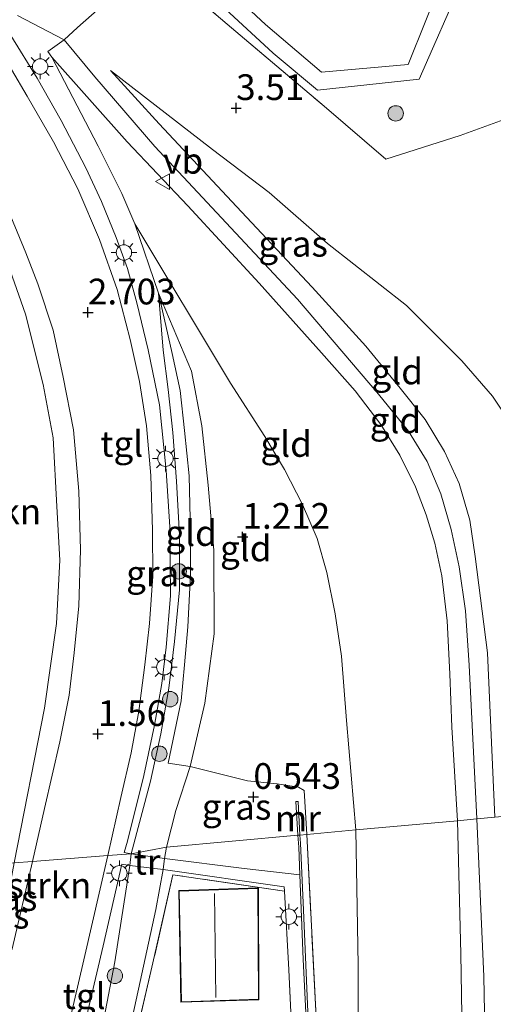
# Model space of a CAD drawing. Units: metres. Extents: x 99998 to 110006, y 418748 to 425003.
# Drawn here: x 102401 to 102447, y 421547 to 421643 of the extents above; entities that cross this region are included whole.
import ezdxf
from ezdxf.enums import TextEntityAlignment as Align

# ---------------------------------------------------------------- set-up
doc = ezdxf.new("R2010")
doc.units = ezdxf.units.M
doc.linetypes.add('IE-TERREINAFSCHEIDING', pattern=[10, 8, -2])
doc.layers.get('0').update_dxf_attribs({"lineweight": 25})
for name, color, linetype, lineweight in [('B-ME-GR-BOMENSTRUIKEN-GV-B6', 93, 'Continuous', 18), ('B-ME-GR-BOOM-S-B1', 93, 'Continuous', 18), ('B-ME-GW-HOOGTEPUNT-S-B1', 10, 'Continuous', 25), ('B-ME-GW-KRUINLIJN-L-B1', 93, 'Continuous', 18), ('B-ME-GW-TEENLIJN-L-B1', 93, 'Continuous', 18), ('B-ME-IE-GRASLAND-GV-B6', 93, 'Continuous', 18), ('B-ME-IE-GRONDWERKLIJN-GROND_INGERICHT-GV-B6', 253, 'Continuous', 18), ('B-ME-IE-HULPGEOMETRIE-L-B1', 53, 'Continuous', 18), ('B-ME-IE-MEUBILAIR_WEGMEUBILAIR-LICHTMAST-S-B1', 8, 'Continuous', 18), ('B-ME-IE-TERREINAFSCHEIDING-DOORGANG-L-B1', 8, 'IE-TERREINAFSCHEIDING-KUNSTMATIG-OPEN', 18), ('B-ME-IE-TERREINAFSCHEIDING-RASTERHEKWERK-L-B1', 8, 'IE-TERREINAFSCHEIDING', 18), ('B-ME-KG-KADASTRAAL-DAKRAND-L-B1', 13, 'Continuous', 18), ('B-ME-KG-KADASTRAAL-NOKLIJN-L-B1', 13, 'Continuous', 18), ('B-ME-MW-MUUR-GV-B6', 8, 'IE-TERREINAFSCHEIDING-KUNSTMATIG', 18), ('B-ME-OG-BEBOUWING-GV-B6', 173, 'Continuous', 18), ('B-ME-VH-VERH_SOORT-BITUMEN-GV-B6', 8, 'IE-TERREINAFSCHEIDING-NATUURLIJK-HOUTWAL', 18), ('B-ME-VH-VERH_SOORT-KLINKERS-GV-B6', 8, 'IE-TERREINAFSCHEIDING-NATUURLIJK-HOUTWAL', 18), ('B-ME-VH-VERH_SOORT-TEGELS-GV-B6', 8, 'Continuous', 18), ('B-ME-VW-MEUBILAIR_WEGMEUBILAIR-VERKEERSBORD-S-B1', 8, 'Continuous', 18)]:
    doc.layers.add(name, color=color, linetype=linetype, lineweight=lineweight)
doc.styles.add('NLCS-ISO', font='NLCS-ISO.TTF')
doc.linetypes.add('IE-TERREINAFSCHEIDING-KUNSTMATIG', pattern='A,4,[82,NLCS.SHX,S=0.75,R=90,X=0,Y=0],4,-2', length=10)
doc.linetypes.add('IE-TERREINAFSCHEIDING-KUNSTMATIG-OPEN', pattern='A,7,-1.5,[67,NLCS.SHX,S=0.75,R=0,X=0,Y=0],-1.5', length=10)
doc.linetypes.add('IE-TERREINAFSCHEIDING-NATUURLIJK-HOUTWAL', pattern='A,7,-1.5,[67,NLCS.SHX,S=0.75,R=45,X=0,Y=0],-1.5,7,-1.5,[70,NLCS.SHX,S=0.75,R=0,X=0,Y=0],-1.5', length=20)

# ---------------------------------------------------------------- blocks, each defined once
blk = doc.blocks.new('verkeersbord')
for p, q in [((0, 0.75), (-0.75, -0.625)), ((0.75, -0.625), (0, 0.75)), ((-0.75, -0.625), (0.75, -0.625))]:
    blk.add_line(p, q)
blk = doc.blocks.new('boom')
blk.add_hatch(color=256).paths.add_polyline_path([(-0.75, 0, 1), (0.75, 0, 1)])
blk.add_circle((0, 0), 0.75)
blk = doc.blocks.new('hoogtepunt')
for p, q in [((-0.5, 0), (0.5, 0)), ((0, 0.5), (0, -0.5))]:
    blk.add_line(p, q)
blk = doc.blocks.new('lantaarnpaal')
for p, q in [((0, 0.75), (0, 1.25)), ((-0.75, 0), (-1.25, 0)), ((-0.884, 0.884), (-0.53, 0.53)), ((0.53, 0.53), (0.884, 0.884)), ((0.75, 0), (1.25, 0)), ((-0.53, -0.53), (-0.884, -0.884)), ((0, -0.75), (0, -1.25)), ((0.53, -0.53), (0.884, -0.884))]:
    blk.add_line(p, q)
blk.add_circle((0, 0), 0.75)

msp = doc.modelspace()

# ---------------------------------------------------------------- linework, layer by layer
at = {"layer": 'B-ME-GW-KRUINLIJN-L-B1'}
for points in [[(102444.955, 421565.112, 4.584), (102444.215, 421580.063, 4.467), (102443.844, 421585.331, 4.467), (102443.257, 421589.617, 4.497), (102442.453, 421593.236, 4.539), (102441.451, 421596.693, 4.584), (102440.131, 421599.862, 4.659), (102438.321, 421602.789, 4.656), (102435.398, 421606.399, 4.698), (102427.524, 421615.644, 4.638), (102413.651, 421630.479, 4.311), (102407.814, 421637.228, 4.23), (102404.829, 421640.837, 4.206), (102400.281, 421643.195, 4.179)], [(102443.066, 421564.939, 4.446), (102442.532, 421574.015, 4.368), (102442.348, 421579.199, 4.362), (102442.087, 421584.366, 4.401), (102441.561, 421588.736, 4.446), (102440.893, 421591.924, 4.491), (102440.03, 421594.665, 4.455), (102438.991, 421597.373, 4.506), (102437.465, 421600.474, 4.548), (102435.613, 421603.453, 4.632), (102433.124, 421606.712, 4.668), (102429.842, 421610.411, 4.674), (102423.799, 421617.17, 4.554), (102416.841, 421624.692, 4.395), (102410.964, 421630.933, 4.269), (102403.628, 421639.141, 4.239)], [(102409.328, 421637.856, 3.999), (102414.082, 421632.682, 4.155), (102422.081, 421624.103, 4.44), (102428.939, 421616.78, 4.482), (102434.153, 421611.056, 4.614), (102437.516, 421606.991, 4.518), (102439.933, 421603.94, 4.521), (102441.816, 421600.824, 4.512), (102443.244, 421597.719, 4.464), (102444.282, 421594.154, 4.431), (102444.8, 421590.602, 4.398), (102445.984, 421581.261, 4.383), (102446.71, 421565.273, 4.488)], [(102399.957, 421560.828, 1.056), (102402.917, 421575.861, 1.469), (102404.096, 421584.112, 1.853), (102404.4, 421590.244, 2.063), (102404.13, 421595.485, 2.159), (102403.771, 421602.142, 2.426), (102402.802, 421607.329, 2.624), (102401.076, 421614.177, 2.876), (102399.342, 421619.079, 3.116), (102397.414, 421624.586, 3.371), (102394.904, 421629.495, 3.71), (102393.196, 421632.196, 3.893), (102392.279, 421633.005, 4.004), (102391.245, 421633.364, 4.013), (102390.014, 421633.37, 3.986), (102388.293, 421632.62, 3.89), (102380.583, 421628.537, 3.677), (102375.75, 421625.711, 3.596), (102371.46, 421623.27, 3.566), (102369.046, 421621.772, 3.482)], [(102414.019, 421616.215, 2.622), (102414.448, 421610.667, 2.457), (102414.945, 421606.864, 2.388), (102415.413, 421602.665, 2.256), (102415.747, 421597.932, 2.136), (102416.044, 421592.662, 2.022), (102416.031, 421587.379, 1.905), (102415.565, 421582.363, 1.758), (102415.015, 421577.828, 1.695), (102414.24, 421573.387, 1.566), (102413.231, 421568.793, 1.485), (102411.359, 421561.729, 1.338)], [(102402.846, 421324.142, 4.794), (102405.626, 421340.554, 4.722), (102408.888, 421356.143, 4.572), (102411.502, 421369.377, 4.599), (102414.687, 421383.426, 4.608), (102418.604, 421402.968, 4.593), (102421.229, 421415.987, 4.593), (102424.008, 421426.873, 4.578), (102428.074, 421440.273, 4.581), (102434.194, 421456.693, 4.521), (102438.293, 421467.952, 4.491), (102442.894, 421480.774, 4.659), (102444.89, 421487.669, 4.65), (102445.803, 421492.56, 4.662), (102446.145, 421497.902, 4.683), (102446.421, 421504.826, 4.671), (102446.398, 421512.383, 4.641), (102446.114, 421524.058, 4.659), (102445.637, 421549.784, 4.686), (102444.955, 421565.112, 4.584)], [(102432.138, 421458.452, 4.164), (102435.822, 421467.524, 4.308), (102438.602, 421474.93, 4.353), (102441.022, 421482.563, 4.398), (102442.443, 421487.865, 4.395), (102443.233, 421492.142, 4.404), (102443.716, 421496.667, 4.422), (102444.112, 421501.931, 4.461), (102444.22, 421508.301, 4.509), (102443.974, 421518.444, 4.515), (102443.67, 421536.172, 4.587), (102443.397, 421551.984, 4.539), (102443.066, 421564.939, 4.446)], [(102411.206, 421560.567, 1.293), (102409.746, 421551.214, 1.137), (102407.897, 421541.59, 0.978), (102407.092, 421536.852, 0.789), (102407.198, 421534.33, 0.675), (102407.869, 421532.636, 0.534), (102408.211, 421531.908, 0.453)]]:
    msp.add_polyline3d(points, dxfattribs=at)
at = {"layer": 'B-ME-GW-TEENLIJN-L-B1'}
msp.add_line((102414.599, 421561.265, 0.033), (102414.785, 421562.349, 0.126), dxfattribs=at)
for points in [[(102452.684, 421565.82, 2.622), (102452.166, 421581.761, 2.436), (102451.732, 421590.778, 2.625), (102451.214, 421595.051, 2.763), (102450.528, 421598.407, 2.826), (102449.624, 421601.3, 2.88), (102448.374, 421603.375, 2.976), (102446.493, 421606.199, 3.099), (102443.498, 421609.644, 3.114), (102438.122, 421615.01, 3.165), (102430.442, 421621.053, 3.216), (102424.782, 421625.983, 3.432), (102419.259, 421630.175, 3.681), (102409.328, 421637.856, 3.999)], [(102433.198, 421564.035, 0.978), (102432.274, 421574.69, 1.146), (102431.791, 421580.917, 1.203), (102431.175, 421585.052, 1.269), (102430.382, 421589.068, 1.365), (102429.449, 421592.371, 1.347), (102428.017, 421595.686, 1.419), (102426.255, 421599.057, 1.575), (102424.331, 421602.273, 1.77), (102420.995, 421607.46, 2.031), (102411.707, 421622.94, 3.027)], [(102414.019, 421616.215, 2.622), (102417.221, 421608.631, 1.965), (102418.223, 421603.304, 1.719), (102418.819, 421597.56, 1.44), (102419.389, 421591.241, 1.341), (102419.424, 421583.101, 1.194), (102418.494, 421576.361, 1.005), (102417.067, 421570.215, 0.972), (102415.675, 421565.929, 0.648), (102414.785, 421562.349, 0.126)], [(102433.433, 421490.339, 0.861), (102434.453, 421500.082, 1.08), (102434.504, 421513.303, 0.858), (102433.482, 421528.68, 0.84), (102433.43, 421550.877, 1.044), (102433.198, 421564.035, 0.978)], [(102408.211, 421531.908, 0.453), (102409.573, 421537.801, 0.06), (102411.501, 421546.042, 0.117), (102413.756, 421556.321, -0.017), (102414.469, 421560.19, -0.065)]]:
    msp.add_polyline3d(points, dxfattribs=at)
at = {"layer": 'B-ME-IE-GRASLAND-GV-B6'}
for points in [[(102448.323, 421633.341, 2.361), (102443.326, 421631.534, 2.619), (102436.127, 421629.249, 2.868), (102430.105, 421634.373, 3.012), (102421.523, 421641.657, 3.39), (102413.456, 421648.522, 3.705), (102406.114, 421642.019, 4.155), (102404.829, 421640.837, 4.206), (102403.242, 421639.693, 4.305), (102403.628, 421639.141, 4.239), (102408.141, 421630.505, 3.654), (102410.442, 421625.9, 3.366), (102411.707, 421622.94, 3.027), (102414.019, 421616.215, 2.622), (102414.448, 421610.667, 2.457), (102414.945, 421606.864, 2.388), (102415.413, 421602.665, 2.256), (102415.747, 421597.932, 2.136), (102416.044, 421592.662, 2.022), (102416.031, 421587.379, 1.905), (102415.565, 421582.363, 1.758), (102415.015, 421577.828, 1.695), (102414.24, 421573.387, 1.566), (102413.231, 421568.793, 1.485), (102411.359, 421561.729, 1.338), (102410.666, 421561.847, 1.275), (102410.976, 421562.949, 1.341), (102412.57, 421569.339, 1.482), (102413.599, 421574.226, 1.578), (102414.337, 421578.278, 1.71), (102414.736, 421581.813, 1.782), (102415.17, 421586.797, 1.902), (102415.095, 421593.486, 2.022), (102414.749, 421598.98, 2.22), (102414.11, 421605.345, 2.337), (102412.996, 421610.72, 2.481), (102411.905, 421615.27, 2.631), (102410.987, 421618.618, 2.778), (102409.884, 421621.634, 2.85), (102408.446, 421625.113, 3.084), (102406.921, 421628.391, 3.354), (102404.551, 421632.991, 3.627), (102402.207, 421637.097, 3.957), (102399.642, 421641.249, 4.122)], [(102419.645, 421644.622, 3.384), (102425.171, 421639.529, 3.096), (102429.471, 421635.956, 2.973), (102439.35, 421636.997, 2.559), (102443.611, 421646.701, 2.217)], [(102441.726, 421647.012, 2.292), (102438.271, 421638.443, 2.55), (102429.843, 421637.688, 2.973), (102424.407, 421642.338, 3.213), (102420.252, 421646.215, 3.39)], [(102399.645, 421623.663, 3.278), (102401.102, 421620.134, 3.095), (102402.282, 421617.123, 3.017), (102403.767, 421612.615, 2.807), (102404.739, 421608.055, 2.606), (102405.726, 421602.934, 2.441), (102406.24, 421596.982, 2.12), (102406.428, 421591.249, 1.985), (102406.251, 421585.834, 1.865), (102405.793, 421581.246, 1.709), (102405.309, 421577.133, 1.619), (102404.408, 421572.607, 1.481), (102402.904, 421566.108, 1.298), (102401.735, 421560.968, 1.134), (102399.957, 421560.828, 1.056), (102402.917, 421575.861, 1.469), (102404.096, 421584.112, 1.853), (102404.4, 421590.244, 2.063), (102404.13, 421595.485, 2.159), (102403.771, 421602.142, 2.426), (102402.802, 421607.329, 2.624), (102401.076, 421614.177, 2.876), (102399.342, 421619.079, 3.116)], [(102399.342, 421619.079, 3.116), (102401.076, 421614.177, 2.876), (102402.802, 421607.329, 2.624), (102403.771, 421602.142, 2.426), (102404.13, 421595.485, 2.159), (102404.4, 421590.244, 2.063), (102404.096, 421584.112, 1.853), (102402.917, 421575.861, 1.469), (102399.957, 421560.828, 1.056)], [(102414.019, 421616.215, 2.622), (102415.339, 421610.357, 2.274), (102416.103, 421606.766, 2.1), (102416.519, 421602.865, 2.025), (102416.984, 421598.448, 1.917), (102417.075, 421594.284, 1.806), (102417.113, 421588.854, 1.791), (102416.868, 421583.77, 1.653), (102416.536, 421580.083, 1.557), (102416.196, 421576.603, 1.434), (102414.949, 421570.539, 1.332), (102417.067, 421570.215, 0.972), (102415.675, 421565.929, 0.648), (102414.785, 421562.349, 0.126), (102411.359, 421561.729, 1.338), (102413.231, 421568.793, 1.485), (102414.24, 421573.387, 1.566), (102415.015, 421577.828, 1.695), (102415.565, 421582.363, 1.758), (102416.031, 421587.379, 1.905), (102416.044, 421592.662, 2.022), (102415.747, 421597.932, 2.136), (102415.413, 421602.665, 2.256), (102414.945, 421606.864, 2.388), (102414.448, 421610.667, 2.457), (102414.019, 421616.215, 2.622)], [(102427.757, 421563.537, 0.462), (102427.584, 421566.8, 0.465), (102427.365, 421566.792, 0.468), (102427.546, 421563.518, 0.294), (102414.785, 421562.349, 0.126), (102415.675, 421565.929, 0.648), (102417.067, 421570.215, 0.972), (102418.883, 421569.752, 0.885), (102422.643, 421568.803, 0.672), (102425.545, 421568.519, 0.63), (102427.614, 421568.184, 0.582), (102428.185, 421567.884, 0.561), (102428.413, 421563.597, 0.531), (102427.757, 421563.537, 0.462)], [(102414.785, 421562.349, 0.126), (102427.546, 421563.518, 0.294), (102427.639, 421562.359, 0.216), (102427.748, 421559.685, -0.287), (102422.321, 421560.293, -0.242), (102414.599, 421561.265, 0.033), (102414.785, 421562.349, 0.126)], [(102427.757, 421563.537, 0.462), (102428.413, 421563.597, 0.531), (102429.333, 421545.854, 0.729)], [(102428.56, 421545.588, 0.573), (102428.117, 421556.253, 0.522), (102427.827, 421562.757, 0.483), (102427.757, 421563.537, 0.462)], [(102411.359, 421561.729, 1.338), (102414.785, 421562.349, 0.126), (102414.599, 421561.265, 0.033), (102411.359, 421561.729, 1.338)], [(102394.403, 421560.389, 0.381), (102395.615, 421560.485, 0.384), (102395.859, 421556.968, 0.483), (102396.529, 421556.2, 0.507), (102397.222, 421556.076, 0.504), (102397.728, 421556.426, 0.471), (102398.04, 421554.023, 0.801), (102399.031, 421556.771, 1.011), (102399.564, 421558.722, 1.026), (102399.957, 421560.828, 1.056), (102401.735, 421560.968, 1.134), (102399.778, 421552.49, 0.891), (102399.367, 421551.524, 0.831), (102398.78, 421550.889, 0.819), (102398.077, 421550.55, 0.741), (102397.184, 421550.431, 0.726), (102396.56, 421550.53, 0.69), (102396.019, 421550.786, 0.657), (102395.573, 421551.223, 0.627), (102395.249, 421551.729, 0.612), (102395.062, 421552.402, 0.564), (102394.956, 421553.16, 0.552), (102394.862, 421555.339, 0.531), (102394.403, 421560.389, 0.381)], [(102406.043, 421541.727, 0.969), (102408.614, 421552.785, 1.194), (102410.426, 421560.71, 1.32), (102411.206, 421560.567, 1.293)], [(102411.206, 421560.567, 1.293), (102414.469, 421560.19, -0.065), (102413.756, 421556.321, -0.017), (102411.501, 421546.042, 0.117), (102409.573, 421537.801, 0.06), (102408.211, 421531.908, 0.453), (102407.869, 421532.636, 0.534), (102407.198, 421534.33, 0.675), (102407.092, 421536.852, 0.789), (102407.897, 421541.59, 0.978), (102409.746, 421551.214, 1.137), (102411.206, 421560.567, 1.293)], [(102411.206, 421560.567, 1.293), (102409.746, 421551.214, 1.137), (102407.897, 421541.59, 0.978)], [(102411.501, 421546.042, 0.117), (102413.756, 421556.321, -0.017), (102414.469, 421560.19, -0.065), (102426.224, 421558.501, -0.284), (102426.254, 421558.077, -0.363), (102415.384, 421559.684, -0.044), (102413.368, 421550.699, 0.012), (102410.531, 421538.601, 0.21)]]:
    msp.add_polyline3d(points, dxfattribs=at)
at = {"layer": 'B-ME-IE-GRONDWERKLIJN-GROND_INGERICHT-GV-B6'}
for points in [[(102448.374, 421603.375, 2.976), (102446.493, 421606.199, 3.099), (102443.498, 421609.644, 3.114), (102438.122, 421615.01, 3.165), (102430.442, 421621.053, 3.216), (102424.782, 421625.983, 3.432), (102419.259, 421630.175, 3.681), (102409.328, 421637.856, 3.999), (102414.082, 421632.682, 4.155), (102422.081, 421624.103, 4.44), (102428.939, 421616.78, 4.482), (102434.153, 421611.056, 4.614), (102437.516, 421606.991, 4.518), (102439.933, 421603.94, 4.521), (102441.816, 421600.824, 4.512), (102443.244, 421597.719, 4.464), (102444.282, 421594.154, 4.431), (102444.8, 421590.602, 4.398), (102445.984, 421581.261, 4.383), (102446.71, 421565.273, 4.488), (102444.955, 421565.112, 4.584), (102443.066, 421564.939, 4.446), (102442.532, 421574.015, 4.368), (102442.348, 421579.199, 4.362), (102442.087, 421584.366, 4.401), (102441.561, 421588.736, 4.446), (102440.893, 421591.924, 4.491), (102440.03, 421594.665, 4.455), (102438.991, 421597.373, 4.506), (102437.465, 421600.474, 4.548), (102435.613, 421603.453, 4.632), (102433.124, 421606.712, 4.668), (102429.842, 421610.411, 4.674), (102423.799, 421617.17, 4.554), (102416.841, 421624.692, 4.395), (102410.964, 421630.933, 4.269), (102403.628, 421639.141, 4.239), (102403.242, 421639.693, 4.305), (102404.829, 421640.837, 4.206), (102406.114, 421642.019, 4.155), (102413.456, 421648.522, 3.705), (102421.523, 421641.657, 3.39), (102430.105, 421634.373, 3.012), (102436.127, 421629.249, 2.868), (102443.326, 421631.534, 2.619), (102448.323, 421633.341, 2.361)], [(102443.066, 421564.939, 4.446), (102433.198, 421564.035, 0.978), (102432.274, 421574.69, 1.146), (102431.791, 421580.917, 1.203), (102431.175, 421585.052, 1.269), (102430.382, 421589.068, 1.365), (102429.449, 421592.371, 1.347), (102428.017, 421595.686, 1.419), (102426.255, 421599.057, 1.575), (102424.331, 421602.273, 1.77), (102420.995, 421607.46, 2.031), (102411.707, 421622.94, 3.027), (102410.442, 421625.9, 3.366), (102408.141, 421630.505, 3.654), (102403.628, 421639.141, 4.239), (102410.964, 421630.933, 4.269), (102416.841, 421624.692, 4.395), (102423.799, 421617.17, 4.554), (102429.842, 421610.411, 4.674), (102433.124, 421606.712, 4.668), (102435.613, 421603.453, 4.632), (102437.465, 421600.474, 4.548), (102438.991, 421597.373, 4.506), (102440.03, 421594.665, 4.455), (102440.893, 421591.924, 4.491), (102441.561, 421588.736, 4.446), (102442.087, 421584.366, 4.401), (102442.348, 421579.199, 4.362), (102442.532, 421574.015, 4.368), (102443.066, 421564.939, 4.446)], [(102446.71, 421565.273, 4.488), (102445.984, 421581.261, 4.383), (102444.8, 421590.602, 4.398), (102444.282, 421594.154, 4.431), (102443.244, 421597.719, 4.464), (102441.816, 421600.824, 4.512), (102439.933, 421603.94, 4.521), (102437.516, 421606.991, 4.518), (102434.153, 421611.056, 4.614), (102428.939, 421616.78, 4.482), (102422.081, 421624.103, 4.44), (102414.082, 421632.682, 4.155), (102409.328, 421637.856, 3.999), (102419.259, 421630.175, 3.681), (102424.782, 421625.983, 3.432), (102430.442, 421621.053, 3.216), (102438.122, 421615.01, 3.165), (102443.498, 421609.644, 3.114), (102446.493, 421606.199, 3.099), (102448.374, 421603.375, 2.976)], [(102433.198, 421564.035, 0.978), (102428.413, 421563.597, 0.531), (102428.185, 421567.884, 0.561), (102427.614, 421568.184, 0.582), (102425.545, 421568.519, 0.63), (102422.643, 421568.803, 0.672), (102418.883, 421569.752, 0.885), (102417.067, 421570.215, 0.972), (102418.494, 421576.361, 1.005), (102419.424, 421583.101, 1.194), (102419.389, 421591.241, 1.341), (102418.819, 421597.56, 1.44), (102418.223, 421603.304, 1.719), (102417.221, 421608.631, 1.965), (102414.019, 421616.215, 2.622), (102411.707, 421622.94, 3.027), (102420.995, 421607.46, 2.031), (102424.331, 421602.273, 1.77), (102426.255, 421599.057, 1.575), (102428.017, 421595.686, 1.419), (102429.449, 421592.371, 1.347), (102430.382, 421589.068, 1.365), (102431.175, 421585.052, 1.269), (102431.791, 421580.917, 1.203), (102432.274, 421574.69, 1.146), (102433.198, 421564.035, 0.978)], [(102417.067, 421570.215, 0.972), (102414.949, 421570.539, 1.332), (102416.196, 421576.603, 1.434), (102416.536, 421580.083, 1.557), (102416.868, 421583.77, 1.653), (102417.113, 421588.854, 1.791), (102417.075, 421594.284, 1.806), (102416.984, 421598.448, 1.917), (102416.519, 421602.865, 2.025), (102416.103, 421606.766, 2.1), (102415.339, 421610.357, 2.274), (102414.019, 421616.215, 2.622), (102417.221, 421608.631, 1.965), (102418.223, 421603.304, 1.719), (102418.819, 421597.56, 1.44), (102419.389, 421591.241, 1.341), (102419.424, 421583.101, 1.194), (102418.494, 421576.361, 1.005), (102417.067, 421570.215, 0.972)], [(102438.602, 421474.93, 4.353), (102441.022, 421482.563, 4.398), (102442.443, 421487.865, 4.395), (102443.233, 421492.142, 4.404), (102443.716, 421496.667, 4.422), (102444.112, 421501.931, 4.461), (102444.22, 421508.301, 4.509), (102443.974, 421518.444, 4.515), (102443.67, 421536.172, 4.587), (102443.397, 421551.984, 4.539), (102443.066, 421564.939, 4.446), (102444.955, 421565.112, 4.584), (102446.71, 421565.273, 4.488)], [(102433.198, 421564.035, 0.978), (102443.066, 421564.939, 4.446), (102443.397, 421551.984, 4.539), (102443.67, 421536.172, 4.587), (102443.974, 421518.444, 4.515), (102444.22, 421508.301, 4.509), (102444.112, 421501.931, 4.461), (102443.716, 421496.667, 4.422), (102443.233, 421492.142, 4.404), (102442.443, 421487.865, 4.395), (102441.022, 421482.563, 4.398), (102438.602, 421474.93, 4.353)], [(102428.413, 421563.597, 0.531), (102433.198, 421564.035, 0.978), (102433.43, 421550.877, 1.044), (102433.482, 421528.68, 0.84), (102434.504, 421513.303, 0.858), (102434.453, 421500.082, 1.08), (102433.433, 421490.339, 0.861), (102431.897, 421500.951, 0.846), (102430.84, 421509.684, 0.642), (102430.261, 421524.281, 0.576), (102429.333, 421545.854, 0.729), (102428.413, 421563.597, 0.531)], [(102428.471, 421469.794, 0.837), (102431.014, 421476.655, 0.819), (102432.329, 421480.339, 0.858), (102432.849, 421483.277, 0.84), (102433.257, 421485.867, 0.849), (102433.426, 421488.269, 0.846), (102433.433, 421490.339, 0.861), (102434.453, 421500.082, 1.08), (102434.504, 421513.303, 0.858), (102433.482, 421528.68, 0.84), (102433.43, 421550.877, 1.044), (102433.198, 421564.035, 0.978)], [(102426.254, 421558.077, -0.363), (102426.677, 421550.435, -0.248), (102427.413, 421534.644, -0.179), (102427.744, 421529.08, -0.173), (102423.138, 421528.194, -0.136), (102407.644, 421525.336, 0.465), (102408.026, 421527.344, 0.513), (102408.837, 421531.301, 0.312), (102409.008, 421532.132, 0.438), (102410.531, 421538.601, 0.21), (102413.368, 421550.699, 0.012), (102415.384, 421559.684, -0.044), (102426.254, 421558.077, -0.363)], [(102423.776, 421547.539, -0.002), (102423.728, 421558.405, -0.295), (102415.978, 421558.144, -0.08), (102416.182, 421547.292, -0.002), (102423.776, 421547.539, -0.002)]]:
    msp.add_polyline3d(points, dxfattribs=at)
at = {"layer": 'B-ME-IE-HULPGEOMETRIE-L-B1'}
msp.add_polyline3d([(102387.081, 421559.81, 0.582), (102387.822, 421559.869, 0.435), (102389.014, 421559.963, 0.375), (102394.403, 421560.389, 0.381), (102395.615, 421560.485, 0.384), (102398.422, 421560.707, 0.441), (102399.957, 421560.828, 1.056), (102401.735, 421560.968, 1.134), (102409.085, 421561.549, 1.2), (102411.359, 421561.729, 1.338), (102414.785, 421562.349, 0.126), (102427.546, 421563.518, 0.294), (102427.757, 421563.537, 0.462), (102428.413, 421563.597, 0.531), (102433.198, 421564.035, 0.978), (102443.066, 421564.939, 4.446), (102444.955, 421565.112, 4.584), (102446.71, 421565.273, 4.488), (102452.684, 421565.82, 2.622), (102457.524, 421566.264, 2.424), (102459.526, 421566.447, 2.199), (102464.361, 421566.89, 0.681), (102469.541, 421567.364, 0.25), (102711.188, 421589.501, 0.25)], dxfattribs=at)
at = {"layer": 'B-ME-IE-TERREINAFSCHEIDING-DOORGANG-L-B1'}
msp.add_polyline3d([(102403.242, 421639.693, 4.305), (102404.829, 421640.837, 4.206), (102406.114, 421642.019, 4.155)], dxfattribs=at)
at = {"layer": 'B-ME-IE-TERREINAFSCHEIDING-RASTERHEKWERK-L-B1'}
for p, q in [((102403.628, 421639.141, 4.239), (102403.242, 421639.693, 4.305)), ((102414.019, 421616.215, 2.622), (102411.707, 421622.94, 3.027))]:
    msp.add_line(p, q, dxfattribs=at)
for points in [[(102406.114, 421642.019, 4.155), (102413.456, 421648.522, 3.705), (102421.523, 421641.657, 3.39), (102430.105, 421634.373, 3.012), (102436.127, 421629.249, 2.868), (102443.326, 421631.534, 2.619), (102448.323, 421633.341, 2.361), (102454.549, 421635.081, 2.181)], [(102411.707, 421622.94, 3.027), (102410.442, 421625.9, 3.366), (102408.141, 421630.505, 3.654), (102403.628, 421639.141, 4.239)], [(102428.413, 421563.597, 0.531), (102428.185, 421567.884, 0.561), (102427.614, 421568.184, 0.582), (102425.545, 421568.519, 0.63), (102422.643, 421568.803, 0.672), (102418.883, 421569.752, 0.885), (102417.067, 421570.215, 0.972), (102414.949, 421570.539, 1.332), (102416.196, 421576.603, 1.434), (102416.536, 421580.083, 1.557), (102416.868, 421583.77, 1.653), (102417.113, 421588.854, 1.791), (102417.075, 421594.284, 1.806), (102416.984, 421598.448, 1.917), (102416.519, 421602.865, 2.025), (102416.103, 421606.766, 2.1), (102415.339, 421610.357, 2.274), (102414.019, 421616.215, 2.622)], [(102433.433, 421490.339, 0.861), (102431.897, 421500.951, 0.846), (102430.84, 421509.684, 0.642), (102430.261, 421524.281, 0.576), (102429.333, 421545.854, 0.729), (102428.413, 421563.597, 0.531)], [(102428.822, 421507.889, 0.381), (102428.314, 421519.507, -0.163), (102427.744, 421529.08, -0.173), (102427.413, 421534.644, -0.179), (102426.677, 421550.435, -0.248), (102426.254, 421558.077, -0.363), (102415.384, 421559.684, -0.044), (102413.368, 421550.699, 0.012), (102410.531, 421538.601, 0.21), (102409.008, 421532.132, 0.438)]]:
    msp.add_polyline3d(points, dxfattribs=at)
at = {"layer": 'B-ME-KG-KADASTRAAL-DAKRAND-L-B1'}
msp.add_polyline3d([(102423.726, 421547.587, 0.891), (102416.231, 421547.344, 0.909), (102416.029, 421558.096, 0.909), (102423.678, 421558.353, 0.909), (102423.726, 421547.587, 0.891)], dxfattribs=at)
at = {"layer": 'B-ME-KG-KADASTRAAL-NOKLIJN-L-B1'}
msp.add_line((102419.564, 421547.753, 3.822), (102419.436, 421557.858, 3.795), dxfattribs=at)
at = {"layer": 'B-ME-MW-MUUR-GV-B6'}
for points in [[(102427.757, 421563.537, 0.462), (102427.546, 421563.518, 0.294), (102427.365, 421566.792, 0.468), (102427.584, 421566.8, 0.465), (102427.757, 421563.537, 0.462)], [(102427.546, 421563.518, 0.294), (102427.757, 421563.537, 0.462), (102427.827, 421562.757, 0.483), (102428.117, 421556.253, 0.522), (102428.56, 421545.588, 0.573), (102429.28, 421530.864, 0.468), (102429.812, 421519.758, 0.486), (102430.129, 421513.179, 0.552), (102430.364, 421506.856, 0.426), (102430.152, 421506.843, 0.339), (102430.055, 421509.443, 0.132), (102429.929, 421512.561, -0.077), (102429.611, 421519.456, -0.161), (102429.05, 421531.214, -0.215), (102428.706, 421538.542, -0.335), (102428.088, 421551.437, -0.293), (102427.748, 421559.685, -0.287), (102427.639, 421562.359, 0.216), (102427.546, 421563.518, 0.294)]]:
    msp.add_polyline3d(points, dxfattribs=at)
at = {"layer": 'B-ME-OG-BEBOUWING-GV-B6'}
for points in [[(102411.359, 421561.729, 1.338), (102414.599, 421561.265, 0.033), (102414.469, 421560.19, -0.065), (102411.206, 421560.567, 1.293), (102411.359, 421561.729, 1.338)], [(102423.776, 421547.539, -0.002), (102416.182, 421547.292, -0.002), (102415.978, 421558.144, -0.08), (102423.728, 421558.405, -0.295), (102423.776, 421547.539, -0.002)]]:
    msp.add_polyline3d(points, dxfattribs=at)
at = {"layer": 'B-ME-VH-VERH_SOORT-BITUMEN-GV-B6'}
for points in [[(102399.696, 421637.952, 4.092), (102401.232, 421635.375, 3.867), (102403.791, 421630.929, 3.546), (102406.162, 421626.359, 3.171), (102408.275, 421621.435, 2.934), (102409.981, 421616.577, 2.685), (102411.25, 421611.696, 2.511), (102412.143, 421607.62, 2.406), (102412.836, 421603.317, 2.226), (102413.247, 421598.474, 2.061), (102413.419, 421593.161, 1.959), (102413.438, 421588.714, 1.914), (102413.12, 421584.097, 1.743), (102412.689, 421580.086, 1.644), (102412.092, 421575.595, 1.557), (102411.335, 421571.517, 1.494), (102410.343, 421567.186, 1.368), (102409.085, 421561.549, 1.2), (102401.735, 421560.968, 1.134), (102402.904, 421566.108, 1.298), (102404.408, 421572.607, 1.481), (102405.309, 421577.133, 1.619), (102405.793, 421581.246, 1.709), (102406.251, 421585.834, 1.865), (102406.428, 421591.249, 1.985), (102406.24, 421596.982, 2.12), (102405.726, 421602.934, 2.441), (102404.739, 421608.055, 2.606), (102403.767, 421612.615, 2.807), (102402.282, 421617.123, 3.017), (102401.102, 421620.134, 3.095), (102399.645, 421623.663, 3.278)], [(102395.721, 421535.993, 0.627), (102399.367, 421551.524, 0.831), (102399.778, 421552.49, 0.891), (102401.735, 421560.968, 1.134), (102409.085, 421561.549, 1.2), (102406.75, 421551.409, 0.954), (102404.024, 421539.683, 0.732)]]:
    msp.add_polyline3d(points, dxfattribs=at)
at = {"layer": 'B-ME-VH-VERH_SOORT-KLINKERS-GV-B6'}
for points in [[(102443.611, 421646.701, 2.217), (102439.35, 421636.997, 2.559), (102429.471, 421635.956, 2.973), (102425.171, 421639.529, 3.096), (102419.645, 421644.622, 3.384)], [(102420.252, 421646.215, 3.39), (102424.407, 421642.338, 3.213), (102429.843, 421637.688, 2.973), (102438.271, 421638.443, 2.55), (102441.726, 421647.012, 2.292)], [(102428.84, 421474.644, 0.603), (102430.817, 421479.743, 0.666), (102431.4, 421483.632, 0.615), (102431.802, 421486.763, 0.588), (102431.76, 421487.627, 0.591), (102429.839, 421500.389, 0.621), (102428.822, 421507.889, 0.381), (102428.314, 421519.507, -0.163), (102427.744, 421529.08, -0.173), (102427.413, 421534.644, -0.179), (102426.677, 421550.435, -0.248), (102426.254, 421558.077, -0.363), (102426.224, 421558.501, -0.284), (102414.469, 421560.19, -0.065), (102414.599, 421561.265, 0.033), (102422.321, 421560.293, -0.242), (102427.748, 421559.685, -0.287)], [(102427.748, 421559.685, -0.287), (102428.088, 421551.437, -0.293), (102428.706, 421538.542, -0.335), (102429.05, 421531.214, -0.215), (102429.611, 421519.456, -0.161), (102429.929, 421512.561, -0.077), (102430.055, 421509.443, 0.132), (102430.152, 421506.843, 0.339), (102430.249, 421505.822, 0.393), (102430.483, 421504.388, 0.474), (102431.19, 421500.067, 0.456), (102432.53, 421491.306, 0.708), (102432.934, 421487.923, 0.738), (102432.608, 421483.561, 0.738), (102432.329, 421480.339, 0.858), (102431.014, 421476.655, 0.819), (102428.471, 421469.794, 0.837)]]:
    msp.add_polyline3d(points, dxfattribs=at)
at = {"layer": 'B-ME-VH-VERH_SOORT-TEGELS-GV-B6'}
for points in [[(102399.642, 421641.249, 4.122), (102402.207, 421637.097, 3.957), (102404.551, 421632.991, 3.627), (102406.921, 421628.391, 3.354), (102408.446, 421625.113, 3.084), (102409.884, 421621.634, 2.85), (102410.987, 421618.618, 2.778), (102411.905, 421615.27, 2.631), (102412.996, 421610.72, 2.481), (102414.11, 421605.345, 2.337), (102414.749, 421598.98, 2.22), (102415.095, 421593.486, 2.022), (102415.17, 421586.797, 1.902), (102414.736, 421581.813, 1.782), (102414.337, 421578.278, 1.71), (102413.599, 421574.226, 1.578), (102412.57, 421569.339, 1.482), (102410.976, 421562.949, 1.341), (102410.666, 421561.847, 1.275), (102411.359, 421561.729, 1.338)], [(102411.359, 421561.729, 1.338), (102409.085, 421561.549, 1.2), (102410.343, 421567.186, 1.368), (102411.335, 421571.517, 1.494), (102412.092, 421575.595, 1.557), (102412.689, 421580.086, 1.644), (102413.12, 421584.097, 1.743), (102413.438, 421588.714, 1.914), (102413.419, 421593.161, 1.959), (102413.247, 421598.474, 2.061), (102412.836, 421603.317, 2.226), (102412.143, 421607.62, 2.406), (102411.25, 421611.696, 2.511), (102409.981, 421616.577, 2.685), (102408.275, 421621.435, 2.934), (102406.162, 421626.359, 3.171), (102403.791, 421630.929, 3.546), (102401.232, 421635.375, 3.867), (102399.696, 421637.952, 4.092)], [(102409.085, 421561.549, 1.2), (102411.359, 421561.729, 1.338), (102411.206, 421560.567, 1.293), (102410.426, 421560.71, 1.32), (102408.614, 421552.785, 1.194), (102406.043, 421541.727, 0.969), (102403.943, 421532.779, 0.711), (102403.525, 421533.415, 0.705), (102403.226, 421533.845, 0.705), (102402.952, 421534.576, 0.693), (102404.024, 421539.683, 0.732), (102406.75, 421551.409, 0.954), (102409.085, 421561.549, 1.2)]]:
    msp.add_polyline3d(points, dxfattribs=at)

# ---------------------------------------------------------------- block references
at = {"layer": 'B-ME-GR-BOOM-S-B1', "rotation": 90}
for p in [(102437.072, 421633.686, 2.673), (102415.969, 421589.167, 1.961), (102415.147, 421576.744, 1.591), (102414.09, 421571.442, 1.441), (102409.762, 421549.862, 1.074)]:
    msp.add_blockref('boom', p, dxfattribs=at)
at = {"layer": 'B-ME-GW-HOOGTEPUNT-S-B1', "rotation": 90}
for p in [(102421.555, 421634.205, 3.51), (102421.555, 421634.205, 3.51), (102407.14, 421614.339, 2.703), (102407.14, 421614.339, 2.703), (102422.18, 421592.526, 1.212), (102422.18, 421592.526, 1.212), (102408.108, 421573.364, 1.56), (102408.108, 421573.364, 1.56), (102423.228, 421567.248, 0.543), (102423.228, 421567.248, 0.543)]:
    msp.add_blockref('hoogtepunt', p, dxfattribs=at)
at = {"layer": 'B-ME-IE-MEUBILAIR_WEGMEUBILAIR-LICHTMAST-S-B1', "rotation": 90}
for p in [(102402.498, 421638.248, 4.12), (102410.638, 421620.16, 2.848), (102414.683, 421600.13, 2.249), (102414.568, 421579.85, 1.76), (102410.197, 421559.828, 1.296), (102426.675, 421555.604, -0.38)]:
    msp.add_blockref('lantaarnpaal', p, dxfattribs=at)
at = {"layer": 'B-ME-VW-MEUBILAIR_WEGMEUBILAIR-VERKEERSBORD-S-B1', "rotation": 90}
msp.add_blockref('verkeersbord', (102414.458, 421627.05, 4.343), dxfattribs=at)

# ---------------------------------------------------------------- texts
at = {"layer": 'B-ME-GR-BOMENSTRUIKEN-GV-B6', "ltscale": 0.2, "style": 'NLCS-ISO'}
for p in [(102392.096, 421594.986), (102396.973, 421558.653)]:
    msp.add_text('bmn en strkn', height=2.5, dxfattribs=at).set_placement(p, align=Align.MIDDLE_CENTER)
at = {"layer": 'B-ME-GW-HOOGTEPUNT-S-B1', "ltscale": 0.2, "style": 'NLCS-ISO'}
for s, p in [('3.51', (102421.555, 421634.205, 3.51)), ('3.51', (102421.555, 421634.205, 3.51)), ('2.703', (102407.14, 421614.339, 2.703)), ('2.703', (102407.14, 421614.339, 2.703)), ('1.212', (102422.18, 421592.526, 1.212)), ('1.212', (102422.18, 421592.526, 1.212)), ('1.56', (102408.108, 421573.364, 1.56)), ('1.56', (102408.108, 421573.364, 1.56)), ('0.543', (102423.228, 421567.248, 0.543)), ('0.543', (102423.228, 421567.248, 0.543))]:
    msp.add_text(s, height=2.5, dxfattribs=at).set_placement(p, align=Align.BOTTOM_LEFT)
at = {"layer": 'B-ME-IE-GRASLAND-GV-B6', "ltscale": 0.2, "style": 'NLCS-ISO'}
for p in [(102427.095, 421621.013), (102414.236, 421588.972), (102421.599, 421566.282), (102398.842, 421557.426), (102398.069, 421555.7)]:
    msp.add_text('gras', height=2.5, dxfattribs=at).set_placement(p, align=Align.MIDDLE_CENTER)
at = {"layer": 'B-ME-IE-GRONDWERKLIJN-GROND_INGERICHT-GV-B6', "ltscale": 0.2, "style": 'NLCS-ISO'}
for p in [(102437.219, 421608.602), (102437.043, 421603.855), (102426.416, 421601.555), (102417.172, 421592.899), (102422.487, 421591.407)]:
    msp.add_text('gld', height=2.5, dxfattribs=at).set_placement(p, align=Align.MIDDLE_CENTER)
at = {"layer": 'B-ME-MW-MUUR-GV-B6', "ltscale": 0.2, "style": 'NLCS-ISO'}
msp.add_text('mr', height=2.5, dxfattribs=at).set_placement((102427.563, 421565.163), align=Align.MIDDLE_CENTER)
at = {"layer": 'B-ME-OG-BEBOUWING-GV-B6', "ltscale": 0.2, "style": 'NLCS-ISO'}
msp.add_text('tr', height=2.5, dxfattribs=at).set_placement((102412.892, 421560.939), align=Align.MIDDLE_CENTER)
at = {"layer": 'B-ME-VH-VERH_SOORT-TEGELS-GV-B6', "ltscale": 0.2, "style": 'NLCS-ISO'}
for p in [(102410.428, 421601.565), (102406.769, 421547.884)]:
    msp.add_text('tgl', height=2.5, dxfattribs=at).set_placement(p, align=Align.MIDDLE_CENTER)
at = {"layer": 'B-ME-VW-MEUBILAIR_WEGMEUBILAIR-VERKEERSBORD-S-B1', "ltscale": 0.2, "style": 'NLCS-ISO'}
msp.add_text('vb', height=2.5, dxfattribs=at).set_placement((102414.458, 421627.05, 4.343), align=Align.BOTTOM_LEFT)

doc.saveas('drawing.dxf')
